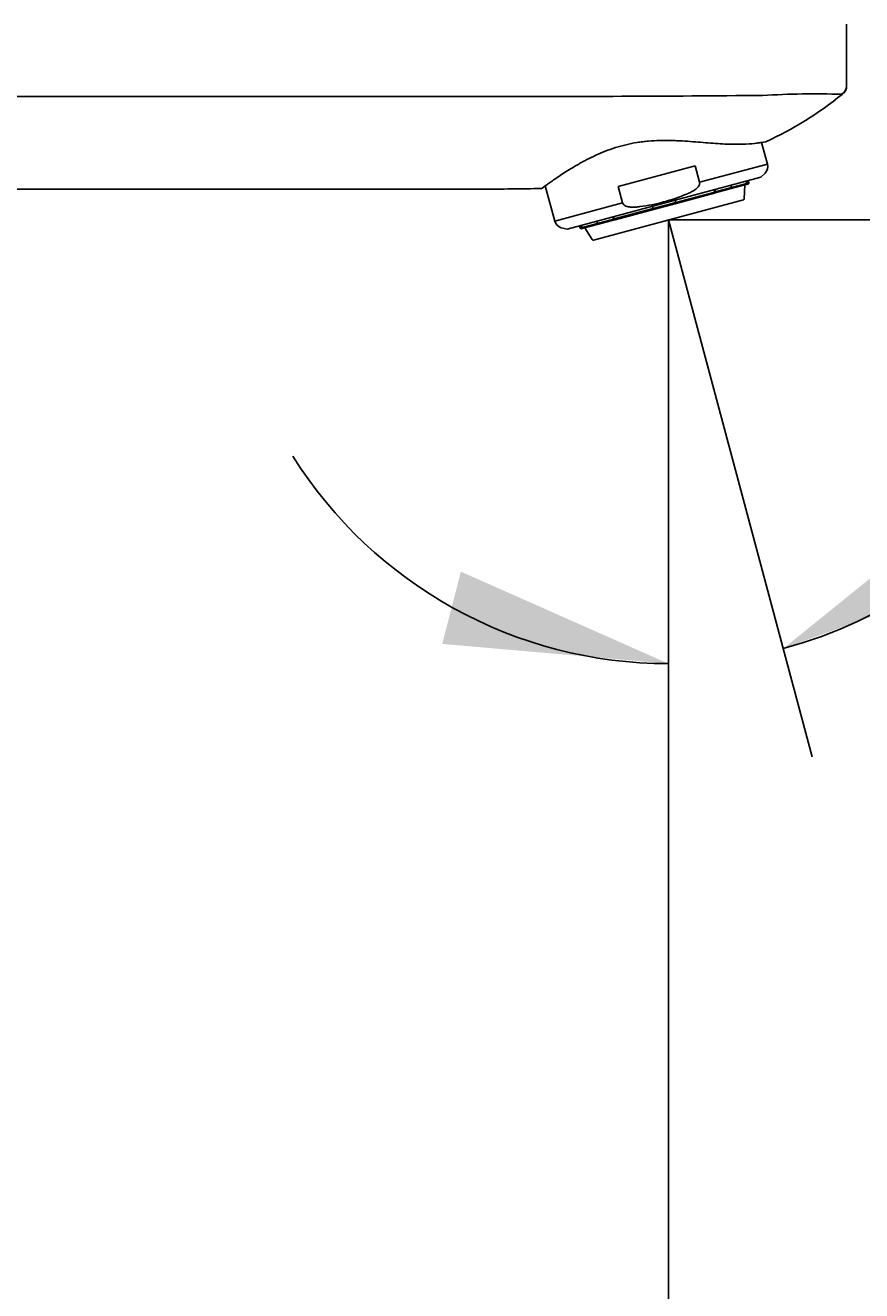
# Model space of a CAD drawing. Units: millimetres. Extents: x 7 to 203, y 4 to 291.
# Drawn here: x 114 to 136, y 189 to 223 of the extents above; entities that cross this region are included whole.
import ezdxf
from ezdxf.enums import TextEntityAlignment as Align

# ---------------------------------------------------------------- set-up
doc = ezdxf.new("R2010")
doc.units = ezdxf.units.MM
doc.layers.add('Default', color=7, linetype='Continuous')
doc.styles.add('SEACAD_Arial', font='arial.ttf')
doc.dimstyles.get("Standard").update_dxf_attribs({"dimtxt": 0.18, "dimasz": 0.18, "dimexe": 0.18, "dimexo": 0.0625, "dimgap": 0.09, "dimtad": 0, "dimtih": 1, "dimtoh": 1, "dimdec": 4, "dimzin": 0, "dimdsep": 46, "dimtxsty": 'Standard', "dimcen": 0.09, "dimadec": 0, "dimazin": 0, "dimtfac": 1, "dimtdec": 4, "dimtofl": 0, "dimtmove": 0, "dimatfit": 3, "dimfxl": 1, "dimtolj": 1, "dimtzin": 0, "dimarcsym": 0})

# ---------------------------------------------------------------- blocks, each defined once
blk = doc.blocks.new('DMBLK36')
at = {"layer": 'Default', "linetype": 'Continuous'}
for points in [[(91.622, 123.374), (91.622, 125.374), (85.622, 124.374)], [(124.847, 123.374), (130.847, 124.374), (124.847, 125.374)]]:
    blk.add_hatch(color=7, dxfattribs=at).paths.add_polyline_path(points)
at = {"layer": 'Default', "color": 7, "linetype": 'Continuous'}
for p, q in [((85.622, 154.623), (85.622, 121.374)), ((130.847, 151.623), (130.847, 121.374)), ((99.091, 124.374), (85.622, 124.374)), ((130.847, 124.374), (117.378, 124.374))]:
    blk.add_line(p, q, dxfattribs=at)
at = {"layer": 'Default', "color": 7, "linetype": 'Continuous', "style": 'SEACAD_Arial'}
blk.add_text('181', height=6, dxfattribs=at).set_placement((101.191, 127.374), align=Align.TOP_LEFT)
blk = doc.blocks.new('DMBLK37')
at = {"layer": 'Default', "linetype": 'Continuous'}
for points in [[(158.227, 212.104), (157.227, 218.104), (156.227, 212.104)], [(158.227, 160.623), (156.227, 160.623), (157.227, 154.623)]]:
    blk.add_hatch(color=7, dxfattribs=at).paths.add_polyline_path(points)
at = {"layer": 'Default', "color": 7, "linetype": 'Continuous'}
for p, q in [((130.847, 218.104), (160.227, 218.104)), ((157.227, 191.464), (157.227, 218.104)), ((157.227, 154.623), (157.227, 181.264)), ((99.372, 154.623), (160.227, 154.623))]:
    blk.add_line(p, q, dxfattribs=at)
at = {"layer": 'Default', "color": 7, "linetype": 'Continuous', "style": 'SEACAD_Arial'}
blk.add_text('254', height=6, dxfattribs=at).set_placement((150.184, 189.364), align=Align.TOP_LEFT)
blk = doc.blocks.new('DMBLK38')
at = {"layer": 'Default', "linetype": 'Continuous'}
for points in [[(138.657, 210.439), (133.924, 206.618), (139.641, 208.698)], [(124.787, 206.742), (130.847, 206.213), (125.286, 208.679)]]:
    blk.add_hatch(color=7, dxfattribs=at).paths.add_polyline_path(points)
at = {"layer": 'Default', "color": 7, "linetype": 'Continuous'}
for p, q in [((142.689, 219.182), (160.272, 219.182)), ((130.847, 217.185), (130.847, 203.213)), ((131.177, 216.87), (134.701, 203.72))]:
    blk.add_line(p, q, dxfattribs=at)
for start, end in [(285, 5.2015), (212.181, 270)]:
    blk.add_arc((130.847, 218.104), 11.891, start, end, dxfattribs=at)
at = {"layer": 'Default', "color": 7, "linetype": 'Continuous', "style": 'SEACAD_Arial'}
blk.add_text('15°', height=6, dxfattribs=at).set_placement((145.389, 226.682), align=Align.TOP_LEFT)

msp = doc.modelspace()

# ---------------------------------------------------------------- linework, layer by layer
at = {"layer": 'Default', "color": 7, "linetype": 'Continuous'}
for p, q in [((135.6216, 221.7258), (135.6216, 223.3201)), ((133.37016, 221.44152), (133.35435, 221.44122)), ((135.4941, 221.47113), (135.49426, 221.47094)), ((91.20545, 221.41623), (125.84001, 221.41587)), ((133.49978, 219.60031), (133.34428, 220.18064)), ((131.5641, 219.55177), (129.50144, 218.99909)), ((131.5641, 219.55177), (131.68163, 219.11314)), ((133.49978, 219.60031), (131.68163, 219.11314)), ((133.32281, 219.24656), (128.13096, 217.85541)), ((132.53871, 218.97176), (132.95018, 219.08201)), ((132.93401, 219.14238), (132.95018, 219.08201)), ((132.96447, 219.15054), (132.98064, 219.09017)), ((133.00091, 219.0956), (132.98064, 219.09017)), ((133.00091, 219.0956), (132.98474, 219.15597)), ((133.32281, 219.24656), (133.43508, 219.35883)), ((94.86172, 218.93278), (125.84001, 218.9328)), ((127.54731, 219.01939), (127.80082, 218.07328)), ((129.61898, 218.56045), (129.50144, 218.99909)), ((131.04491, 218.5715), (132.09029, 218.8516)), ((132.07952, 218.82284), (131.05138, 218.54735)), ((132.07411, 218.91197), (132.09029, 218.8516)), ((132.10107, 218.82861), (132.07952, 218.82284)), ((132.09565, 218.91775), (132.11183, 218.85737)), ((132.52795, 218.94299), (132.10107, 218.82861)), ((132.11183, 218.85737), (132.53871, 218.97176)), ((132.53871, 218.97176), (132.52254, 219.03213)), ((132.93228, 219.05133), (132.52795, 218.94299)), ((132.87595, 218.66594), (132.895, 219.04134)), ((132.96275, 219.05949), (132.93228, 219.05133)), ((132.96275, 219.05949), (132.98323, 219.06499)), ((129.61898, 218.56045), (127.80082, 218.07328)), ((128.83572, 217.56543), (132.85746, 218.64305)), ((129.39583, 218.12963), (130.44121, 218.40973)), ((130.42503, 218.4701), (130.44121, 218.40973)), ((130.44121, 218.40973), (131.04491, 218.5715)), ((130.44768, 218.38559), (130.44121, 218.40973)), ((131.05138, 218.54735), (130.44768, 218.38559)), ((131.04491, 218.5715), (131.02874, 218.63187)), ((131.04491, 218.5715), (131.05138, 218.54735)), ((128.93123, 218.06984), (128.94741, 218.00947)), ((128.94741, 218.00947), (129.37429, 218.12385)), ((129.39799, 218.10432), (128.97111, 217.98994)), ((129.37429, 218.12385), (129.35812, 218.18422)), ((129.37966, 218.19), (129.39583, 218.12963)), ((129.41954, 218.1101), (129.39799, 218.10432)), ((130.44768, 218.38559), (129.41954, 218.1101)), ((130.84659, 218.10424), (131.17722, 216.87031)), ((130.84659, 218.10424), (130.84659, 217.18528)), ((127.9776, 217.8965), (128.13096, 217.85541)), ((128.46903, 217.946), (128.48521, 217.88562)), ((128.50548, 217.89106), (128.48521, 217.88562)), ((128.50548, 217.89106), (128.4893, 217.95143)), ((128.53632, 217.87344), (128.51583, 217.86795)), ((128.51976, 217.95959), (128.53594, 217.89922)), ((128.53594, 217.89922), (128.94741, 218.00947)), ((128.56679, 217.8816), (128.53632, 217.87344)), ((128.97105, 217.98992), (128.56679, 217.8816)), ((128.60406, 217.89159), (128.80826, 217.576)), ((130.84659, 217.18528), (130.84659, 158.28734))]:
    msp.add_line(p, q, dxfattribs=at)
for centre, radius, start, end in [((135.44648, 223.32002), 0.17511, 0.026384, 11.235346), ((127.52646, 835.4249), 614.01135, 269.84263069, 270.54383145), ((134.76945, 197.26377), 24.2182, 88.285363, 93.312316), ((129.36781, 229.07266), 9.76981, 294.735386, 308.867223), ((135.35119, 221.70193), 0.27146, 301.765726, 358.247618), ((135.35065, 221.70194), 0.272, 301.867765, 1.104204), ((135.33525, 221.70231), 0.28734, 304.629066, 359.046056), ((134.78768, 221.71999), 0.83394, 358.009932, 0.399504), ((135.35119, 221.70193), 0.27146, 1.296335, 2.615304), ((135.35119, 221.70193), 0.27146, 358.247618, 1.107922), ((133.2583, 219.53561), 0.25, 315, 15), ((132.97676, 219.08913), 0.025, 285, 15), ((126.11407, 275.8211), 56.88896, 269.723973, 271.345621), ((132.85099, 218.6672), 0.025, 285, 357.095552), ((128.0423, 218.13798), 0.25, 195, 255), ((128.50936, 217.8921), 0.025, 195, 285), ((128.82925, 217.58958), 0.025, 212.904448, 285)]:
    msp.add_arc(centre, radius, start, end, dxfattribs=at)
for points, knots in [([(135.62134, 221.69763), (135.62134, 221.69759), (135.62134, 221.69765), (135.62134, 221.6976), (135.6214, 221.69995), (135.62147, 221.7035), (135.62155, 221.70927), (135.62158, 221.71372), (135.62159, 221.71678)], [0, 0, 0, 0, 0.12431259, 0.29576584, 0.38533715, 0.51708724, 0.71966653, 1, 1, 1, 1]), ([(133.45577, 220.19924), (133.45565, 220.19963), (133.43543, 220.19602), (133.37594, 220.1858), (133.3512, 220.18164), (133.30642, 220.17472), (133.29016, 220.17229), (133.25526, 220.16736), (133.23665, 220.16485), (133.13786, 220.15242), (133.04064, 220.14279), (132.8959, 220.1354), (132.86578, 220.13416), (132.80317, 220.13221), (132.77058, 220.13151), (132.6704, 220.13037), (132.60007, 220.13086), (132.379, 220.13624), (132.21815, 220.14526), (131.87084, 220.17071), (131.68952, 220.18668), (131.40665, 220.20836), (131.31052, 220.21518), (131.16345, 220.22362), (131.11387, 220.22613), (131.01464, 220.23031), (130.96489, 220.23198), (130.71549, 220.23773), (130.51392, 220.23401), (130.25931, 220.21174), (130.20807, 220.20638), (130.1064, 220.1939), (130.056, 220.18678), (129.90611, 220.1628), (129.8079, 220.14329), (129.6149, 220.09746), (129.52009, 220.07115), (129.33378, 220.01233), (129.2419, 219.97963), (128.97765, 219.87628), (128.81434, 219.79985), (128.62353, 219.70098), (128.586, 219.68101), (128.51294, 219.64123), (128.47731, 219.62138), (128.37305, 219.56215), (128.307, 219.52306), (128.18135, 219.44657), (128.12175, 219.40915), (128.00887, 219.33673), (127.95556, 219.3017), (127.80818, 219.20329), (127.72528, 219.14579), (127.62355, 219.07408), (127.59336, 219.05255), (127.54129, 219.01509), (127.51966, 218.99936), (127.46766, 218.96125), (127.45003, 218.94783), (127.45002, 218.94782)], [0, 0, 0, 0, 0.0625, 0.0625, 0.09375, 0.09375, 0.109375, 0.109375, 0.125, 0.125, 0.1875, 0.1875, 0.203125, 0.203125, 0.21875, 0.21875, 0.25, 0.25, 0.3125, 0.3125, 0.375, 0.375, 0.40625, 0.40625, 0.421875, 0.421875, 0.4375, 0.4375, 0.5, 0.5, 0.515625, 0.515625, 0.53125, 0.53125, 0.5625, 0.5625, 0.59375, 0.59375, 0.625, 0.625, 0.6875, 0.6875, 0.703125, 0.703125, 0.71875, 0.71875, 0.75, 0.75, 0.78125, 0.78125, 0.8125, 0.8125, 0.875, 0.875, 0.90625, 0.90625, 0.9375, 0.9375, 1, 1, 1, 1]), ([(131.68163, 219.11314), (131.68436, 219.10294), (131.68526, 219.0921), (131.68368, 219.07096), (131.68123, 219.06042), (131.67063, 219.03056), (131.6592, 219.01223), (131.63314, 218.97917), (131.61817, 218.96404), (131.58656, 218.9361), (131.56996, 218.92334), (131.51866, 218.88742), (131.48246, 218.86658), (131.40784, 218.82832), (131.3695, 218.81102), (131.33093, 218.79502)], [0, 0, 0, 0, 0.0625, 0.0625, 0.125, 0.125, 0.25, 0.25, 0.375, 0.375, 0.5, 0.5, 0.75, 0.75, 1, 1, 1, 1]), ([(132.95018, 219.08201), (132.9519, 219.0756), (132.9509, 219.06863), (132.94428, 219.05733), (132.93868, 219.05305), (132.93228, 219.05133)], [0, 0, 0, 0, 0.5, 0.5, 1, 1, 1, 1]), ([(132.96275, 219.05949), (132.96915, 219.06121), (132.97473, 219.06548), (132.98137, 219.07678), (132.98236, 219.08376), (132.98064, 219.09017)], [0, 0, 0, 0, 0.5, 0.5, 1, 1, 1, 1]), ([(131.33093, 218.79502), (131.13007, 218.71171), (130.92569, 218.64161), (130.50929, 218.53004), (130.29728, 218.48857), (130.08175, 218.46031)], [0, 0, 0, 0, 0.5, 0.5, 1, 1, 1, 1]), ([(132.09029, 218.8516), (132.09201, 218.84519), (132.09179, 218.83843), (132.08781, 218.82784), (132.08405, 218.82405), (132.07952, 218.82284)], [0, 0, 0, 0, 0.5, 0.5, 1, 1, 1, 1]), ([(132.10107, 218.82861), (132.1056, 218.82982), (132.10934, 218.8336), (132.11333, 218.84419), (132.11355, 218.85097), (132.11183, 218.85737)], [0, 0, 0, 0, 0.5, 0.5, 1, 1, 1, 1]), ([(132.53871, 218.97176), (132.54043, 218.96535), (132.54022, 218.95859), (132.53623, 218.94799), (132.53248, 218.94421), (132.52795, 218.94299)], [0, 0, 0, 0, 0.5, 0.5, 1, 1, 1, 1]), ([(130.08175, 218.46031), (130.04016, 218.45485), (129.99835, 218.45068), (129.91484, 218.44652), (129.87307, 218.44644), (129.81037, 218.45193), (129.78933, 218.45475), (129.74824, 218.46312), (129.72811, 218.46864), (129.68925, 218.48409), (129.67007, 218.49425), (129.64581, 218.51487), (129.63838, 218.52279), (129.62639, 218.54033), (129.62172, 218.55021), (129.61898, 218.56045)], [0, 0, 0, 0, 0.25, 0.25, 0.5, 0.5, 0.625, 0.625, 0.75, 0.75, 0.875, 0.875, 0.9375, 0.9375, 1, 1, 1, 1]), ([(129.37429, 218.12385), (129.37601, 218.11745), (129.37957, 218.11169), (129.38832, 218.10451), (129.39346, 218.10311), (129.39799, 218.10432)], [0, 0, 0, 0, 0.5, 0.5, 1, 1, 1, 1]), ([(129.41954, 218.1101), (129.41501, 218.10888), (129.40988, 218.11028), (129.40112, 218.11745), (129.39755, 218.12322), (129.39583, 218.12963)], [0, 0, 0, 0, 0.5, 0.5, 1, 1, 1, 1]), ([(128.50548, 217.89106), (128.50719, 217.88465), (128.51154, 217.87911), (128.52292, 217.87263), (128.52991, 217.87172), (128.53632, 217.87344)], [0, 0, 0, 0, 0.5, 0.5, 1, 1, 1, 1]), ([(128.56679, 217.8816), (128.56038, 217.87988), (128.55341, 217.88079), (128.54201, 217.88726), (128.53766, 217.89281), (128.53594, 217.89922)], [0, 0, 0, 0, 0.5, 0.5, 1, 1, 1, 1]), ([(128.97111, 217.98994), (128.96658, 217.98873), (128.96145, 217.99012), (128.9527, 217.9973), (128.94913, 218.00306), (128.94741, 218.00947)], [0, 0, 0, 0, 0.5, 0.5, 1, 1, 1, 1])]:
    msp.add_open_spline(points, degree=3, knots=knots, dxfattribs=at)

# ---------------------------------------------------------------- dimensions: what is measured, and where the dimension line sits
dim = msp.add_angular_dim_2l(base=(132.39873, 206.31456), line1=((130.84659, 218.10424), (130.84659, 217.18528)), line2=((130.84659, 218.10424), (131.17722, 216.87031)), text='\\A1;<>', dimstyle='Standard', dxfattribs=at)
dim.commit()
dim.dimension.update_dxf_attribs({"geometry": 'DMBLK38', "text_midpoint": (142.68904, 219.18231), "dimtype": 162})
dim = msp.add_linear_dim(base=(157.22734, 218.10424), p1=(99.37159, 154.62278), p2=(130.84659, 218.10424), angle=90, text='\\A1;<>', dimstyle='Standard', dxfattribs=at)
dim.commit()
dim.dimension.update_dxf_attribs({"geometry": 'DMBLK37', "text_midpoint": (157.22734, 186.36351), "dimtype": 160})
dim = msp.add_linear_dim(base=(85.62159, 124.37414), p1=(130.84659, 217.18528), p2=(85.62159, 154.62278), text='\\A1;<>', dimstyle='Standard', dxfattribs=at)
dim.commit()
dim.dimension.update_dxf_attribs({"geometry": 'DMBLK36', "text_midpoint": (108.23409, 124.37414), "dimtype": 160})

doc.saveas('drawing.dxf')
